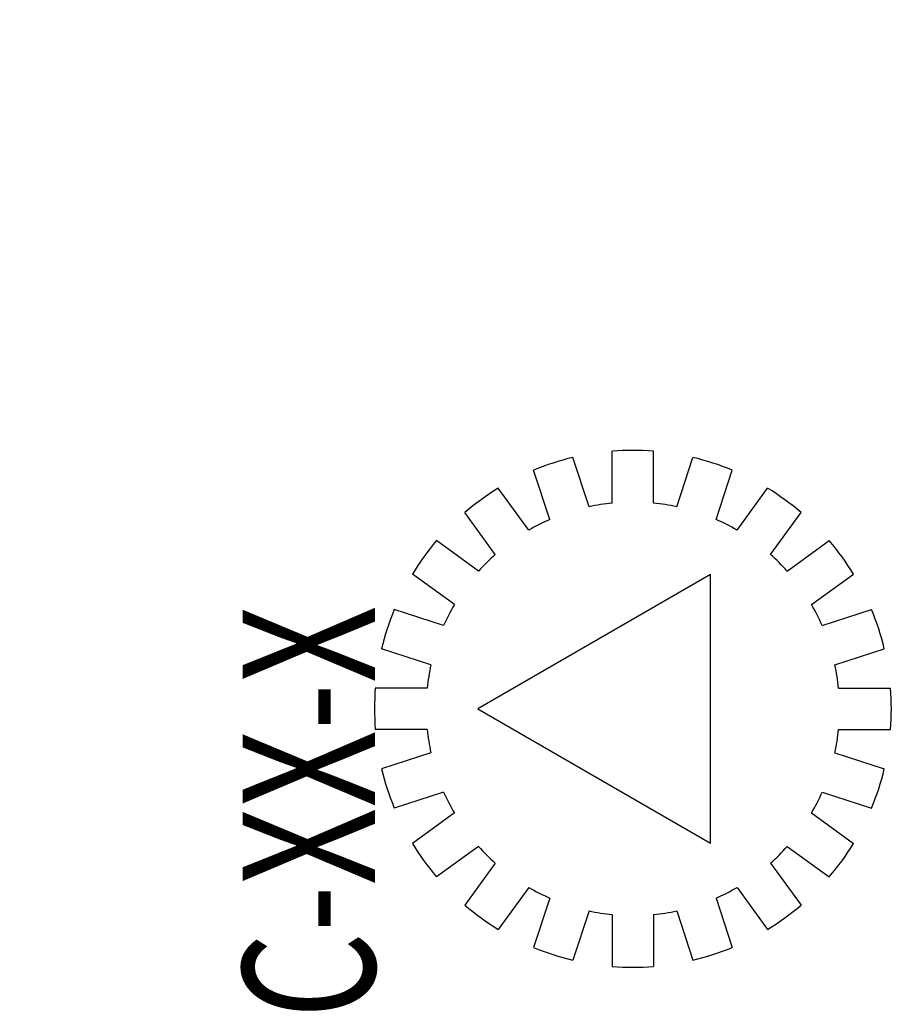
# Model space of a CAD drawing. Units: inches. Extents: x 0.3 to 40.4, y 3.3 to 15.6.
# Drawn here: x 29.9 to 30.2, y 9.1 to 9.5 of the extents above; entities that cross this region are included whole.
import ezdxf
from ezdxf.enums import TextEntityAlignment as Align

# ---------------------------------------------------------------- set-up
doc = ezdxf.new("R2010")
doc.units = ezdxf.units.IN
doc.header["$LTSCALE"] = 0.2
doc.header["$MEASUREMENT"] = 0
doc.layers.add('PART', color=3, linetype='Continuous')
doc.styles.add('ROMANS', font='romans.shx', dxfattribs={"width": 0.75, "height": 0.1})

msp = doc.modelspace()

# ---------------------------------------------------------------- linework, layer by layer
at = {"layer": 'PART', "color": 7}
for p, q in [((30.07461647512208, 9.317959461077553), (30.06917870311619, 9.334695202459034)), ((30.08249373537352, 9.319207096533763), (30.08249373537352, 9.336804096391013)), ((30.09651490608577, 9.319207096533763), (30.09651490608577, 9.336804096391013)), ((30.10439216633721, 9.317959461077553), (30.10982993834311, 9.334695202459034)), ((30.06128154935011, 9.313626681046436), (30.05584377734421, 9.330362422427914)), ((30.11772709210919, 9.313626681046436), (30.1231648641151, 9.33036242242791)), ((30.05417537021619, 9.310005901929038), (30.04383211321552, 9.324242173863563)), ((30.12483327124311, 9.310005901929038), (30.1351765282438, 9.324242173863563)), ((30.04283200482895, 9.301764464564496), (30.03248874782826, 9.316000736499017)), ((30.13617663663036, 9.301764464564496), (30.14651989363104, 9.316000736499017)), ((30.03719250913782, 9.296124968873372), (30.0229562372033, 9.306468225874049)), ((30.14181613232149, 9.296124968873372), (30.15605240425601, 9.306468225874049)), ((30.02895107177328, 9.28478160348612), (30.01471479983876, 9.295124860486808)), ((30.15005756968602, 9.284781603486124), (30.16429384162055, 9.295124860486808)), ((30.02533029265587, 9.277675424352207), (30.0085945512744, 9.283113196358105)), ((30.15367834880342, 9.277675424352196), (30.1704140901849, 9.283113196358102)), ((30.02099751262476, 9.264340498580218), (30.00426177124328, 9.269778270586126)), ((30.15801112883454, 9.264340498580218), (30.17474687021602, 9.269778270586126)), ((30.01974987716854, 9.256463238328791), (30.0021528773113, 9.256463238328791)), ((30.15925876429076, 9.256463238328784), (30.176855764148, 9.256463238328784)), ((30.01974987716854, 9.242442067616537), (30.0021528773113, 9.242442067616537)), ((30.15925876429076, 9.24244206761653), (30.176855764148, 9.24244206761653)), ((30.02099751262476, 9.234564807365096), (30.00426177124328, 9.229127035359195)), ((30.15801112883454, 9.234564807365096), (30.17474687021602, 9.229127035359195)), ((30.02533029265587, 9.221229881593118), (30.0085945512744, 9.21579210958722)), ((30.15367834880342, 9.221229881593114), (30.1704140901849, 9.215792109587213)), ((30.02895107177328, 9.2141237024592), (30.01471479983876, 9.203780445458516)), ((30.15005756968602, 9.2141237024592), (30.16429384162055, 9.203780445458516)), ((30.03719250913782, 9.20278033707195), (30.02295623720329, 9.192437080071265)), ((30.14181613232149, 9.202780337071953), (30.15605240425601, 9.192437080071272)), ((30.04283200482894, 9.197140841380826), (30.03248874782826, 9.182904569446304)), ((30.13617663663036, 9.197140841380826), (30.14651989363104, 9.182904569446304)), ((30.05417537021619, 9.188899404016286), (30.0438321132155, 9.174663132081761)), ((30.12483327124311, 9.188899404016286), (30.13517652824379, 9.174663132081761)), ((30.06128154935011, 9.185278624898885), (30.05584377734421, 9.16854288351741)), ((30.11772709210919, 9.185278624898885), (30.12316486411509, 9.16854288351741)), ((30.07461647512209, 9.180945844867772), (30.06917870311619, 9.16421010348629)), ((30.08249373537352, 9.179698209411551), (30.08249373537352, 9.162101209554312)), ((30.09651490608577, 9.179698209411551), (30.09651490608577, 9.162101209554312)), ((30.10439216633721, 9.180945844867761), (30.10982993834311, 9.16421010348629))]:
    msp.add_line(p, q, dxfattribs=at)
msp.add_lwpolyline([(30.03692493055869, 9.249452652972664), (30.11579401581513, 9.203917565369117), (30.11579401581513, 9.294987740576204)], close=True, dxfattribs=at)
for centre, radius, start, end in [((30.02812162867718, 9.41810021333216), 0.762859700241371, 73.52133859316538, 69.01124116743856), ((30.02812162867718, 9.41810021333216), 0.7361406104913226, 71.28499378992647, 66.37373714618836), ((30.02812162867718, 9.41810021333216), 0.612754308223475, 55.47821821261679, 44.79711624926974), ((30.08950432072965, 9.249452652972664), 0.08763231695159675, 103.4114342642111, 112.588565735784), ((30.08950432072965, 9.249452652972664), 0.08763231695159678, 85.41143426420976, 94.58856573578561), ((30.08950432072965, 9.249452652972664), 0.08763231695159675, 67.41143426421174, 76.58856573578443), ((30.08950432072965, 9.249452652972664), 0.08763231695159678, 121.4114342642149, 130.5885657357872), ((30.08950432072965, 9.249452652972664), 0.08763231695159678, 49.41143426420849, 58.58856573578114), ((30.08950432072965, 9.249452652972664), 0.07010585356127742, 95.73917047726657, 102.2608295227326), ((30.08950432072965, 9.249452652972664), 0.07010585356127742, 77.73917047726171, 84.26082952273343), ((30.08950432072965, 9.249452652972664), 0.07010585356127742, 113.7391704772677, 120.2608295227305), ((30.08950432072965, 9.249452652972664), 0.07010585356127742, 59.73917047726948, 66.26082952272701), ((30.08950432072965, 9.249452652972664), 0.08763231695159678, 139.4114342642137, 148.5885657357861), ((30.08950432072965, 9.249452652972664), 0.08763231695159678, 31.41143426421269, 40.58856573578483), ((30.08950432072965, 9.249452652972664), 0.07010585356127742, 131.7391704772659, 138.260829522734), ((30.08950432072965, 9.249452652972664), 0.07010585356127742, 41.73917047726922, 48.26082952272982), ((30.08950432072965, 9.249452652972664), 0.07010585356127742, 149.739170477272, 156.2608295227297), ((30.08950432072965, 9.249452652972664), 0.07010585356127742, 23.73917047726519, 30.26082952273303), ((30.08950432072965, 9.249452652972664), 0.08763231695159675, 157.4114342642139, 166.5885657357862), ((30.08950432072965, 9.249452652972664), 0.08763231695159678, 13.41143426421277, 22.58856573578523), ((30.08950432072965, 9.249452652972664), 0.07010585356127742, 167.7391704772617, 174.2608295227334), ((30.08950432072965, 9.249452652972664), 0.07010585356127742, 5.739170477263395, 12.26082952273201), ((30.08950432072965, 9.249452652972664), 0.08763231695159678, 175.4114342642143, 184.5885657357857), ((30.08950432072965, 9.249452652972657), 0.08763231695159678, 355.4114342642147, 4.588565735785336), ((30.08950432072965, 9.249452652972664), 0.07010585356127742, 185.7391704772695, 192.2608295227355), ((30.08950432072965, 9.249452652972664), 0.07010585356127742, 347.7391704772617, 354.2608295227308), ((30.08950432072965, 9.249452652972664), 0.08763231695159678, 193.4114342642139, 202.5885657357872), ((30.08950432072965, 9.249452652972657), 0.08763231695159678, 337.4114342642137, 346.5885657357873), ((30.08950432072965, 9.249452652972664), 0.07010585356127742, 203.7391704772677, 210.260829522733), ((30.08950432072965, 9.249452652972664), 0.07010585356127742, 329.7391704772682, 336.260829522727), ((30.08950432072965, 9.249452652972664), 0.08763231695159675, 211.4114342642149, 220.5885657357872), ((30.08950432072965, 9.249452652972664), 0.07010585356127742, 221.7391704772731, 228.2608295227351), ((30.08950432072965, 9.249452652972664), 0.07010585356127742, 311.7391704772692, 318.260829522737), ((30.08950432072965, 9.249452652972664), 0.08763231695159678, 319.4114342642143, 328.5885657357863), ((30.08950432072965, 9.249452652972664), 0.07010585356127742, 239.7391704772637, 246.2608295227388), ((30.08950432072965, 9.249452652972664), 0.07010585356127742, 293.739170477273, 300.2608295227355), ((30.08950432072965, 9.249452652972664), 0.08763231695159678, 229.4114342642127, 238.5885657357851), ((30.08950432072965, 9.249452652972664), 0.08763231695159678, 301.4114342642189, 310.5885657357908), ((30.08950432072965, 9.249452652972664), 0.07010585356127742, 257.7391704772674, 264.2608295227337), ((30.08950432072965, 9.249452652972664), 0.07010585356127742, 275.7391704772663, 282.2608295227383), ((30.08950432072965, 9.249452652972664), 0.08763231695159678, 247.4114342642169, 256.5885657357892), ((30.08950432072965, 9.249452652972664), 0.08763231695159675, 283.4114342642153, 292.5885657357874), ((30.08950432072965, 9.249452652972664), 0.08763231695159678, 265.4114342642144, 274.5885657357855)]:
    msp.add_arc(centre, radius, start, end, dxfattribs=at)

# ---------------------------------------------------------------- texts
at = {"layer": 'PART', "color": 7, "style": 'ROMANS', "width": 0.75}
msp.add_text('WPTN-A-C-XX-X', height=0.04486774627921755, rotation=90, dxfattribs=at).set_placement((29.95720279286869, 9.119513786259276), align=Align.TOP_CENTER)

doc.saveas('drawing.dxf')
